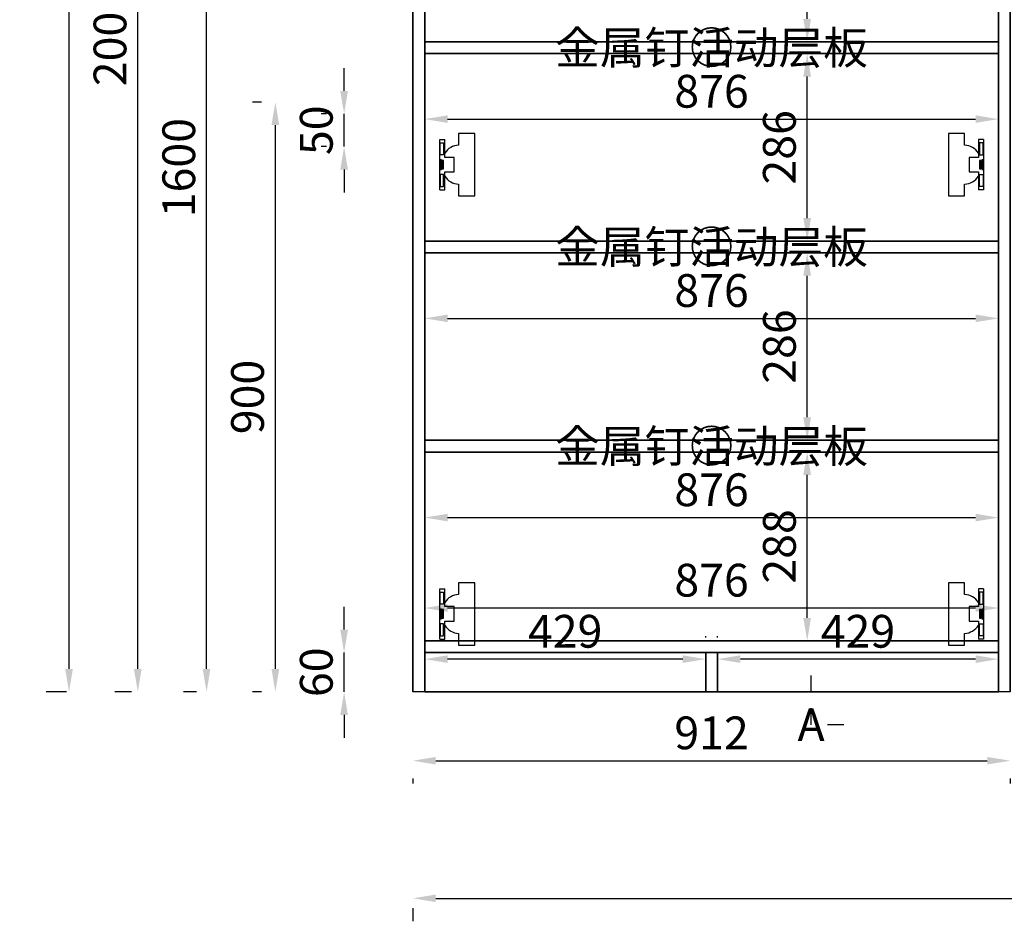
# Model space of a CAD drawing. Units: millimetres. Extents: x 20783 to 39088, y 54109 to 57663.
# Drawn here: x 30924 to 32428, y 54472 to 55848 of the extents above; entities that cross this region are included whole.
import ezdxf
from ezdxf.enums import TextEntityAlignment as Align

# ---------------------------------------------------------------- set-up
doc = ezdxf.new("R2010")
doc.units = ezdxf.units.MM
doc.linetypes.add('oppeinFootLine', pattern=[50, 25, -25])
doc.styles.add('宋体', font='txt', dxfattribs={"height": 50})
doc.dimstyles.new('3vjia', dxfattribs={"dimscale": 35, "dimtxt": 2, "dimasz": 1, "dimexe": 1, "dimexo": 2, "dimgap": 0.5, "dimtad": 1, "dimdec": 0, "dimzin": 0, "dimdsep": 46, "dimtxsty": '宋体', "dimcen": 1.5, "dimdle": 1, "dimadec": 0, "dimazin": 0, "dimtfac": 1, "dimtdec": 4, "dimtmove": 2, "dimatfit": 3, "dimfxl": 3, "dimfxlon": 1, "dimtolj": 1, "dimtzin": 0, "dimarcsym": 0})

# ---------------------------------------------------------------- blocks, each defined once
blk = doc.blocks.new('*D1068')
at = {"color": 251, "lineweight": -2, "transparency": 16777216}
for p, q in [((31577.8, 55696), (32383.8, 55696)), ((31542.8, 55668.7), (31542.8, 55661)), ((32418.8, 55668.7), (32418.8, 55661))]:
    blk.add_line(p, q, dxfattribs=at)
at = {"color": 251, "transparency": 16777216}
for points in [[(31577.8, 55701.8), (31577.8, 55690.2), (31542.8, 55696)], [(32383.8, 55701.8), (32383.8, 55690.2), (32418.8, 55696)]]:
    blk.add_solid(points, dxfattribs=at)
at = {"layer": 'Defpoints', "color": 0, "transparency": 16777216}
for p in [(31542.8, 55796, 2447), (32418.8, 55796, 2447), (32418.8, 55696)]:
    blk.add_point(p, dxfattribs=at)
at = {"color": 7, "transparency": 16777216, "insert": (31980.8, 55738.5), "char_height": 50, "attachment_point": 5, "style": '宋体'}
blk.add_mtext('\\A1;876', dxfattribs=at)
blk = doc.blocks.new('*D1069')
at = {"color": 251, "lineweight": -2, "transparency": 16777216}
for p, q in [((31577.8, 55392), (32383.8, 55392)), ((31542.8, 55364.7), (31542.8, 55357)), ((32418.8, 55364.7), (32418.8, 55357))]:
    blk.add_line(p, q, dxfattribs=at)
at = {"color": 251, "transparency": 16777216}
for points in [[(31577.8, 55397.8), (31577.8, 55386.2), (31542.8, 55392)], [(32383.8, 55397.8), (32383.8, 55386.2), (32418.8, 55392)]]:
    blk.add_solid(points, dxfattribs=at)
at = {"layer": 'Defpoints', "color": 0, "transparency": 16777216}
for p in [(31542.8, 55492, 2447), (32418.8, 55492, 2447), (32418.8, 55392)]:
    blk.add_point(p, dxfattribs=at)
at = {"color": 7, "transparency": 16777216, "insert": (31980.8, 55434.5), "char_height": 50, "attachment_point": 5, "style": '宋体'}
blk.add_mtext('\\A1;876', dxfattribs=at)
blk = doc.blocks.new('*D1070')
at = {"color": 251, "lineweight": -2, "transparency": 16777216}
for p, q in [((31577.8, 55088), (32383.8, 55088)), ((31542.8, 55060.7), (31542.8, 55053)), ((32418.8, 55060.7), (32418.8, 55053))]:
    blk.add_line(p, q, dxfattribs=at)
at = {"color": 251, "transparency": 16777216}
for points in [[(31577.8, 55093.8), (31577.8, 55082.2), (31542.8, 55088)], [(32383.8, 55093.8), (32383.8, 55082.2), (32418.8, 55088)]]:
    blk.add_solid(points, dxfattribs=at)
at = {"layer": 'Defpoints', "color": 0, "transparency": 16777216}
for p in [(31542.8, 55188, 2447), (32418.8, 55188, 2447), (32418.8, 55088)]:
    blk.add_point(p, dxfattribs=at)
at = {"color": 7, "transparency": 16777216, "insert": (31980.8, 55130.5), "char_height": 50, "attachment_point": 5, "style": '宋体'}
blk.add_mtext('\\A1;876', dxfattribs=at)
blk = doc.blocks.new('*U4')
for p, q in [((0, -25.11), (0, 25.11)), ((0, 25.11), (5, 25.11)), ((0, -25.11), (5, -25.11))]:
    blk.add_line(p, q)
for points in [[(18.67, -19.41), (18.67, -31), (34.83, -31), (34.83, 0), (34.83, 31), (18.67, 31), (18.67, 19.41)], [(5, -25.11), (5, -11.5), (5, -7.23), (14.28, -7.23), (14.28, 0), (14.28, 7.23), (5, 7.23), (5, 11.5), (5, 25.11)]]:
    blk.add_lwpolyline(points)
for points in [[(0.37, 21.8), (3.89, 21.8), (3.89, 9.82), (0.37, 9.82)], [(1.62, 0), (1.62, 4.74), (0, 4.74), (0, 0), (0, -4.74), (1.62, -4.74)], [(3.89, 0), (3.89, 4.25), (2.49, 4.25), (2.49, 0), (2.49, -4.25), (3.89, -4.25)], [(0.37, -21.8), (3.89, -21.8), (3.89, -9.82), (0.37, -9.82)]]:
    blk.add_lwpolyline(points, close=True)
for centre, start, end in [((19.66, 1.94), 93.21493, 146.89478), ((19.66, -1.94), 213.10522, 266.78507)]:
    blk.add_arc(centre, 17.49, start, end)
blk = doc.blocks.new('jiaolian-p')
at = {"xscale": 1.532464848725107, "yscale": 1.532464848725107, "zscale": 1.532464848725107}
blk.add_blockref('*U4', (0, 0), dxfattribs=at)
blk = doc.blocks.new('CabinetBoard-单元柜18背板-3c65f279-1061-4a7b-9061-6a0d1a750e42')
blk.add_lwpolyline([(16408.3, 1567.2), (16408.3, 3071.2), (17284.3, 3071.2), (17284.3, 1567.2)], close=True)
blk = doc.blocks.new('CabinetBoard-柜体竖板-821f2508-c152-4824-8a95-51c6aa2a892d')
for p, q in [((16390.3, 1489.2, 2447), (16390.3, 3089.2, 2447)), ((16390.3, 3089.2, 2447), (16390.3, 3089.2, 2447)), ((16390.3, 3089.2, 2447), (16390.3, 3089.2, 2447)), ((16390.3, 3089.2, 2447), (16390.3, 3089.2, 2447)), ((16390.3, 3089.2, 2447), (16390.3, 1489.2, 2447)), ((16408.3, 3089.2, 2447), (16390.3, 3089.2, 2447)), ((16408.3, 3089.2, 2447), (16390.3, 3089.2, 2447)), ((16408.3, 1489.2, 2447), (16408.3, 3089.2, 2447)), ((16408.3, 3089.2, 2447), (16408.3, 3089.2, 2447)), ((16408.3, 3089.2, 2447), (16408.3, 3089.2, 2447)), ((16408.3, 3089.2, 2447), (16408.3, 3089.2, 2447)), ((16408.3, 3089.2, 2447), (16408.3, 1489.2, 2447)), ((16390.3, 1489.2, 2447), (16390.3, 1489.2, 2447)), ((16390.3, 1489.2, 2447), (16390.3, 1489.2, 2447)), ((16390.3, 1489.2, 2447), (16390.3, 1489.2, 2447)), ((16408.3, 1489.2, 2447), (16390.3, 1489.2, 2447)), ((16408.3, 1489.2, 2447), (16390.3, 1489.2, 2447)), ((16408.3, 1489.2, 2447), (16408.3, 1489.2, 2447)), ((16408.3, 1489.2, 2447), (16408.3, 1489.2, 2447)), ((16408.3, 1489.2, 2447), (16408.3, 1489.2, 2447))]:
    blk.add_line(p, q)
blk = doc.blocks.new('CabinetBoard-柜体竖板-90f2bc33-516d-404f-bcdd-dc6f9a712bad')
for p, q in [((17284.3, 1489.2, 2447), (17284.3, 3089.2, 2447)), ((17284.3, 3089.2, 2447), (17284.3, 3089.2, 2447)), ((17284.3, 3089.2, 2447), (17284.3, 3089.2, 2447)), ((17284.3, 3089.2, 2447), (17284.3, 3089.2, 2447)), ((17284.3, 3089.2, 2447), (17284.3, 1489.2, 2447)), ((17302.3, 3089.2, 2447), (17284.3, 3089.2, 2447)), ((17302.3, 3089.2, 2447), (17284.3, 3089.2, 2447)), ((17302.3, 1489.2, 2447), (17302.3, 3089.2, 2447)), ((17302.3, 3089.2, 2447), (17302.3, 3089.2, 2447)), ((17302.3, 3089.2, 2447), (17302.3, 3089.2, 2447)), ((17302.3, 3089.2, 2447), (17302.3, 3089.2, 2447)), ((17302.3, 3089.2, 2447), (17302.3, 1489.2, 2447)), ((17284.3, 1489.2, 2447), (17284.3, 1489.2, 2447)), ((17284.3, 1489.2, 2447), (17284.3, 1489.2, 2447)), ((17284.3, 1489.2, 2447), (17284.3, 1489.2, 2447)), ((17302.3, 1489.2, 2447), (17284.3, 1489.2, 2447)), ((17302.3, 1489.2, 2447), (17284.3, 1489.2, 2447)), ((17302.3, 1489.2, 2447), (17302.3, 1489.2, 2447)), ((17302.3, 1489.2, 2447), (17302.3, 1489.2, 2447)), ((17302.3, 1489.2, 2447), (17302.3, 1489.2, 2447))]:
    blk.add_line(p, q)
blk = doc.blocks.new('CabinetBoard-柜体横板-5daa4db3-3bc6-4101-aee0-2d8ca5011a47')
for p, q in [((16408.3, 3089.2, 2447), (16408.3, 3089.2, 2447)), ((16408.3, 3089.2, 2447), (16408.3, 3089.2, 2447)), ((16408.3, 3089.2, 2447), (16408.3, 3089.2, 2447)), ((16408.3, 3089.2, 2447), (17284.3, 3089.2, 2447)), ((17284.3, 3089.2, 2447), (16408.3, 3089.2, 2447)), ((16408.3, 3071.2, 2447), (16408.3, 3089.2, 2447)), ((16408.3, 3071.2, 2447), (16408.3, 3089.2, 2447)), ((17284.3, 3089.2, 2447), (17284.3, 3089.2, 2447)), ((17284.3, 3089.2, 2447), (17284.3, 3089.2, 2447)), ((17284.3, 3089.2, 2447), (17284.3, 3089.2, 2447)), ((17284.3, 3071.2, 2447), (17284.3, 3089.2, 2447)), ((17284.3, 3071.2, 2447), (17284.3, 3089.2, 2447)), ((16408.3, 3071.2, 2447), (16408.3, 3071.2, 2447)), ((16408.3, 3071.2, 2447), (16408.3, 3071.2, 2447)), ((16408.3, 3071.2, 2447), (16408.3, 3071.2, 2447)), ((16408.3, 3071.2, 2447), (17284.3, 3071.2, 2447)), ((17284.3, 3071.2, 2447), (16408.3, 3071.2, 2447)), ((17284.3, 3071.2, 2447), (17284.3, 3071.2, 2447)), ((17284.3, 3071.2, 2447), (17284.3, 3071.2, 2447)), ((17284.3, 3071.2, 2447), (17284.3, 3071.2, 2447))]:
    blk.add_line(p, q)
blk = doc.blocks.new('CabinetBoard-柜体横板-8fabcd4d-569d-48bd-a245-2394437dc5cd')
for p, q in [((16408.3, 1567.2, 2447), (16408.3, 1567.2, 2447)), ((16408.3, 1567.2, 2447), (16408.3, 1567.2, 2447)), ((16408.3, 1567.2, 2447), (16408.3, 1567.2, 2447)), ((16408.3, 1567.2, 2447), (17284.3, 1567.2, 2447)), ((17284.3, 1567.2, 2447), (16408.3, 1567.2, 2447)), ((16408.3, 1549.2, 2447), (16408.3, 1567.2, 2447)), ((16408.3, 1549.2, 2447), (16408.3, 1567.2, 2447)), ((17284.3, 1567.2, 2447), (17284.3, 1567.2, 2447)), ((17284.3, 1567.2, 2447), (17284.3, 1567.2, 2447)), ((17284.3, 1567.2, 2447), (17284.3, 1567.2, 2447)), ((17284.3, 1549.2, 2447), (17284.3, 1567.2, 2447)), ((17284.3, 1549.2, 2447), (17284.3, 1567.2, 2447)), ((16408.3, 1549.2, 2447), (16408.3, 1549.2, 2447)), ((16408.3, 1549.2, 2447), (16408.3, 1549.2, 2447)), ((16408.3, 1549.2, 2447), (16408.3, 1549.2, 2447)), ((16408.3, 1549.2, 2447), (17284.3, 1549.2, 2447)), ((17284.3, 1549.2, 2447), (16408.3, 1549.2, 2447)), ((17284.3, 1549.2, 2447), (17284.3, 1549.2, 2447)), ((17284.3, 1549.2, 2447), (17284.3, 1549.2, 2447)), ((17284.3, 1549.2, 2447), (17284.3, 1549.2, 2447))]:
    blk.add_line(p, q)
blk = doc.blocks.new('CabinetBoard-柜体踢脚板-6d4e1280-8ead-4cd4-b8d4-9f13b7e685c1')
blk.add_lwpolyline([(16408.3, 1489.2), (16408.3, 1549.2), (17284.3, 1549.2), (17284.3, 1489.2)], close=True)
blk = doc.blocks.new('CabinetBoard-柜体踢脚板-17c394b9-39eb-4629-bfcf-9f858802cdc8')
blk.add_lwpolyline([(16408.3, 1549.2), (16408.3, 1489.2), (17284.3, 1489.2), (17284.3, 1549.2)], close=True)
blk = doc.blocks.new('CabinetBoard-柜体踢脚板-68d3db4d-855b-45d7-b884-efcfec4770fb')
for p, q in [((16837.3, 1549.2, 2447), (16855.3, 1549.2, 2447)), ((16837.3, 1549.2, 2447), (16855.3, 1549.2, 2447)), ((16837.3, 1489.2, 2447), (16855.3, 1489.2, 2447)), ((16837.3, 1489.2, 2447), (16855.3, 1489.2, 2447))]:
    blk.add_line(p, q)
for points in [[(16837.3, 1549.2), (16837.3, 1489.2), (16837.3, 1489.2), (16837.3, 1549.2)], [(16855.3, 1549.2), (16855.3, 1489.2), (16855.3, 1489.2), (16855.3, 1549.2)]]:
    blk.add_lwpolyline(points, close=True)
blk = doc.blocks.new('CabinetBoard-脚线框架-a003d03c-cef9-4453-aeb2-e6f75674c871')
for name in ['CabinetBoard-柜体踢脚板-17c394b9-39eb-4629-bfcf-9f858802cdc8', 'CabinetBoard-柜体踢脚板-68d3db4d-855b-45d7-b884-efcfec4770fb']:
    blk.add_blockref(name, (0, 0))
blk = doc.blocks.new('CabinetBoard-单元柜层板-ef64a023-b9b3-45ee-97ef-a95fc031329d')
for p, q in [((16408.3, 2767.2, 2447), (16408.3, 2785.2, 2447)), ((16408.3, 2767.2, 2447), (16408.3, 2785.2, 2447)), ((17284.3, 2767.2, 2447), (17284.3, 2785.2, 2447)), ((17284.3, 2767.2, 2447), (17284.3, 2785.2, 2447))]:
    blk.add_line(p, q)
for points in [[(16408.3, 2785.2), (16408.3, 2785.2), (17284.3, 2785.2), (17284.3, 2785.2)], [(16408.3, 2767.2), (16408.3, 2767.2), (17284.3, 2767.2), (17284.3, 2767.2)]]:
    blk.add_lwpolyline(points, close=True)
blk = doc.blocks.new('Functor-金属钉活动层板-77a1b6be-fef4-43bf-b8ba-a409d2c9b982')
blk.add_blockref('CabinetBoard-单元柜层板-ef64a023-b9b3-45ee-97ef-a95fc031329d', (0, 0))
blk = doc.blocks.new('CabinetBoard-单元柜层板-1522635b-cec9-48ab-95fb-036781716fa3')
for p, q in [((16408.3, 2463.2, 2447), (16408.3, 2481.2, 2447)), ((16408.3, 2463.2, 2447), (16408.3, 2481.2, 2447)), ((17284.3, 2463.2, 2447), (17284.3, 2481.2, 2447)), ((17284.3, 2463.2, 2447), (17284.3, 2481.2, 2447))]:
    blk.add_line(p, q)
for points in [[(16408.3, 2481.2), (16408.3, 2481.2), (17284.3, 2481.2), (17284.3, 2481.2)], [(16408.3, 2463.2), (16408.3, 2463.2), (17284.3, 2463.2), (17284.3, 2463.2)]]:
    blk.add_lwpolyline(points, close=True)
blk = doc.blocks.new('Functor-金属钉活动层板-9c769472-881f-4778-9fca-74f12a975075')
blk.add_blockref('CabinetBoard-单元柜层板-1522635b-cec9-48ab-95fb-036781716fa3', (0, 0))
blk = doc.blocks.new('CabinetBoard-单元柜层板-f1695596-953d-4895-8f8c-04250bf59ab0')
for p, q in [((16408.3, 2159.2, 2447), (16408.3, 2177.2, 2447)), ((16408.3, 2159.2, 2447), (16408.3, 2177.2, 2447)), ((17284.3, 2159.2, 2447), (17284.3, 2177.2, 2447)), ((17284.3, 2159.2, 2447), (17284.3, 2177.2, 2447))]:
    blk.add_line(p, q)
for points in [[(16408.3, 2177.2), (16408.3, 2177.2), (17284.3, 2177.2), (17284.3, 2177.2)], [(16408.3, 2159.2), (16408.3, 2159.2), (17284.3, 2159.2), (17284.3, 2159.2)]]:
    blk.add_lwpolyline(points, close=True)
blk = doc.blocks.new('Functor-金属钉活动层板-2c6c4023-48a5-4600-bc64-d6a75f53f3b2')
blk.add_blockref('CabinetBoard-单元柜层板-f1695596-953d-4895-8f8c-04250bf59ab0', (0, 0))
blk = doc.blocks.new('CabinetBoard-单元柜层板-50ee2278-3711-433d-a7ca-d63d8b76c422')
for p, q in [((16408.3, 1855.2, 2447), (16408.3, 1873.2, 2447)), ((16408.3, 1855.2, 2447), (16408.3, 1873.2, 2447)), ((17284.3, 1855.2, 2447), (17284.3, 1873.2, 2447)), ((17284.3, 1855.2, 2447), (17284.3, 1873.2, 2447))]:
    blk.add_line(p, q)
for points in [[(16408.3, 1873.2), (16408.3, 1873.2), (17284.3, 1873.2), (17284.3, 1873.2)], [(16408.3, 1855.2), (16408.3, 1855.2), (17284.3, 1855.2), (17284.3, 1855.2)]]:
    blk.add_lwpolyline(points, close=True)
blk = doc.blocks.new('Functor-金属钉活动层板-acffa5f1-86c9-4637-863a-d182995d639f')
blk.add_blockref('CabinetBoard-单元柜层板-50ee2278-3711-433d-a7ca-d63d8b76c422', (0, 0))
blk = doc.blocks.new('Unit-定制下柜-14da23c5-eb0a-46fe-baf0-50efbd2713ec')
for name in ['CabinetBoard-柜体竖板-821f2508-c152-4824-8a95-51c6aa2a892d', 'CabinetBoard-柜体横板-5daa4db3-3bc6-4101-aee0-2d8ca5011a47', 'CabinetBoard-柜体竖板-90f2bc33-516d-404f-bcdd-dc6f9a712bad', 'CabinetBoard-单元柜18背板-3c65f279-1061-4a7b-9061-6a0d1a750e42', 'Functor-金属钉活动层板-77a1b6be-fef4-43bf-b8ba-a409d2c9b982', 'Functor-金属钉活动层板-9c769472-881f-4778-9fca-74f12a975075', 'Functor-金属钉活动层板-2c6c4023-48a5-4600-bc64-d6a75f53f3b2', 'Functor-金属钉活动层板-acffa5f1-86c9-4637-863a-d182995d639f', 'CabinetBoard-柜体横板-8fabcd4d-569d-48bd-a245-2394437dc5cd', 'CabinetBoard-柜体踢脚板-6d4e1280-8ead-4cd4-b8d4-9f13b7e685c1', 'CabinetBoard-脚线框架-a003d03c-cef9-4453-aeb2-e6f75674c871']:
    blk.add_blockref(name, (0, 0))
blk = doc.blocks.new('*D1062')
at = {"color": 251, "lineweight": -2, "transparency": 16777216}
for p, q in [((32130.6, 55188), (32161.8, 55188)), ((32126.8, 54935), (32126.8, 55153)), ((32148.2, 54900), (32161.8, 54900))]:
    blk.add_line(p, q, dxfattribs=at)
at = {"color": 251, "transparency": 16777216}
for points in [[(32120.9, 55153), (32132.6, 55153), (32126.8, 55188)], [(32120.9, 54935), (32132.6, 54935), (32126.8, 54900)]]:
    blk.add_solid(points, dxfattribs=at)
at = {"layer": 'Defpoints', "color": 0, "transparency": 16777216}
for p in [(32126.8, 55188, 18), (32126.8, 55188), (32126.8, 54900, 360)]:
    blk.add_point(p, dxfattribs=at)
at = {"color": 7, "transparency": 16777216, "insert": (32084.3, 55044), "char_height": 50, "attachment_point": 5, "rotation": 90, "style": '宋体'}
blk.add_mtext('\\A1;288', dxfattribs=at)
blk = doc.blocks.new('*D1063')
at = {"color": 251, "lineweight": -2, "transparency": 16777216}
for p, q in [((32130.6, 55492), (32161.8, 55492)), ((32126.8, 55241), (32126.8, 55457)), ((32148.2, 55206), (32161.8, 55206))]:
    blk.add_line(p, q, dxfattribs=at)
at = {"color": 251, "transparency": 16777216}
for points in [[(32120.9, 55457), (32132.6, 55457), (32126.8, 55492)], [(32120.9, 55241), (32132.6, 55241), (32126.8, 55206)]]:
    blk.add_solid(points, dxfattribs=at)
at = {"layer": 'Defpoints', "color": 0, "transparency": 16777216}
for p in [(32126.8, 55492, 18), (32126.8, 55492), (32126.8, 55206, 360)]:
    blk.add_point(p, dxfattribs=at)
at = {"color": 7, "transparency": 16777216, "insert": (32084.3, 55349), "char_height": 50, "attachment_point": 5, "rotation": 90, "style": '宋体'}
blk.add_mtext('\\A1;286', dxfattribs=at)
blk = doc.blocks.new('*D1064')
at = {"color": 251, "lineweight": -2, "transparency": 16777216}
for p, q in [((32130.6, 55796), (32161.8, 55796)), ((32126.8, 55545), (32126.8, 55761)), ((32148.2, 55510), (32161.8, 55510))]:
    blk.add_line(p, q, dxfattribs=at)
at = {"color": 251, "transparency": 16777216}
for points in [[(32120.9, 55761), (32132.6, 55761), (32126.8, 55796)], [(32120.9, 55545), (32132.6, 55545), (32126.8, 55510)]]:
    blk.add_solid(points, dxfattribs=at)
at = {"layer": 'Defpoints', "color": 0, "transparency": 16777216}
for p in [(32126.8, 55796, 18), (32126.8, 55796), (32126.8, 55510, 360)]:
    blk.add_point(p, dxfattribs=at)
at = {"color": 7, "transparency": 16777216, "insert": (32084.3, 55653), "char_height": 50, "attachment_point": 5, "rotation": 90, "style": '宋体'}
blk.add_mtext('\\A1;286', dxfattribs=at)
blk = doc.blocks.new('*D1065')
at = {"color": 251, "lineweight": -2, "transparency": 16777216}
for p, q in [((32130.6, 56100), (32161.8, 56100)), ((32126.8, 55849), (32126.8, 56065)), ((32148.2, 55814), (32161.8, 55814))]:
    blk.add_line(p, q, dxfattribs=at)
at = {"color": 251, "transparency": 16777216}
for points in [[(32120.9, 56065), (32132.6, 56065), (32126.8, 56100)], [(32120.9, 55849), (32132.6, 55849), (32126.8, 55814)]]:
    blk.add_solid(points, dxfattribs=at)
at = {"layer": 'Defpoints', "color": 0, "transparency": 16777216}
for p in [(32126.8, 56100, 18), (32126.8, 56100), (32126.8, 55814, 360)]:
    blk.add_point(p, dxfattribs=at)
at = {"color": 7, "transparency": 16777216, "insert": (32084.3, 55957), "char_height": 50, "attachment_point": 5, "rotation": 90, "style": '宋体'}
blk.add_mtext('\\A1;286', dxfattribs=at)
blk = doc.blocks.new('*D1094')
at = {"color": 251, "lineweight": -2, "transparency": 16777216}
for p, q in [((31542.8, 54983), (31542.8, 54985)), ((32418.8, 54983), (32418.8, 54985)), ((32383.8, 54950), (31577.8, 54950))]:
    blk.add_line(p, q, dxfattribs=at)
at = {"color": 251, "transparency": 16777216}
for points in [[(31577.8, 54955.8), (31577.8, 54944.2), (31542.8, 54950)], [(32383.8, 54955.8), (32383.8, 54944.2), (32418.8, 54950)]]:
    blk.add_solid(points, dxfattribs=at)
at = {"layer": 'Defpoints', "color": 0, "transparency": 16777216}
for p in [(31542.8, 54950, 2447), (31542.8, 54950), (32418.8, 54950, 2447)]:
    blk.add_point(p, dxfattribs=at)
at = {"color": 7, "transparency": 16777216, "insert": (31980.8, 54992.5), "char_height": 50, "attachment_point": 5, "style": '宋体'}
blk.add_mtext('\\A1;876', dxfattribs=at)
blk = doc.blocks.new('*D1095')
at = {"color": 251, "lineweight": -2, "transparency": 16777216}
for p, q in [((31542.8, 54905), (31542.8, 54907)), ((31971.8, 54905), (31971.8, 54907)), ((31936.8, 54872), (31577.8, 54872))]:
    blk.add_line(p, q, dxfattribs=at)
at = {"color": 251, "transparency": 16777216}
for points in [[(31577.8, 54877.8), (31577.8, 54866.2), (31542.8, 54872)], [(31936.8, 54877.8), (31936.8, 54866.2), (31971.8, 54872)]]:
    blk.add_solid(points, dxfattribs=at)
at = {"layer": 'Defpoints', "color": 0, "transparency": 16777216}
for p in [(31542.8, 54872, 2447), (31542.8, 54872), (31971.8, 54872, 2447)]:
    blk.add_point(p, dxfattribs=at)
at = {"color": 7, "transparency": 16777216, "insert": (31757.3, 54914.5), "char_height": 50, "attachment_point": 5, "style": '宋体'}
blk.add_mtext('\\A1;429', dxfattribs=at)
blk = doc.blocks.new('*D1096')
at = {"color": 251, "lineweight": -2, "transparency": 16777216}
for p, q in [((31989.8, 54905), (31989.8, 54907)), ((32418.8, 54905), (32418.8, 54907)), ((32383.8, 54872), (32024.8, 54872))]:
    blk.add_line(p, q, dxfattribs=at)
at = {"color": 251, "transparency": 16777216}
for points in [[(32024.8, 54877.8), (32024.8, 54866.2), (31989.8, 54872)], [(32383.8, 54877.8), (32383.8, 54866.2), (32418.8, 54872)]]:
    blk.add_solid(points, dxfattribs=at)
at = {"layer": 'Defpoints', "color": 0, "transparency": 16777216}
for p in [(31989.8, 54872, 2447), (31989.8, 54872), (32418.8, 54872, 2447)]:
    blk.add_point(p, dxfattribs=at)
at = {"color": 7, "transparency": 16777216, "insert": (32204.3, 54914.5), "char_height": 50, "attachment_point": 5, "style": '宋体'}
blk.add_mtext('\\A1;429', dxfattribs=at)
blk = doc.blocks.new('*D1110')
at = {"color": 251, "lineweight": -2, "transparency": 16777216}
for p, q in [((30996, 57273), (30964.8, 57273)), ((30999.8, 54857), (30999.8, 57238)), ((30996, 54822), (30964.8, 54822))]:
    blk.add_line(p, q, dxfattribs=at)
at = {"color": 251, "transparency": 16777216}
for points in [[(30993.9, 57238), (31005.6, 57238), (30999.8, 57273)], [(30993.9, 54857), (31005.6, 54857), (30999.8, 54822)]]:
    blk.add_solid(points, dxfattribs=at)
at = {"layer": 'Defpoints', "color": 0, "transparency": 16777216}
for p in [(30999.8, 57273), (31524.8, 57273, 2447), (31524.8, 54822, 2447)]:
    blk.add_point(p, dxfattribs=at)
at = {"color": 7, "transparency": 16777216, "insert": (30957.3, 56047.5), "char_height": 50, "attachment_point": 5, "rotation": 90, "style": '宋体'}
blk.add_mtext('\\A1;2451', dxfattribs=at)
blk = doc.blocks.new('*D1111')
at = {"color": 251, "lineweight": -2, "transparency": 16777216}
for p, q in [((31095.3, 56822), (31069.8, 56822)), ((31104.8, 54857), (31104.8, 56787)), ((31095.3, 54822), (31069.8, 54822))]:
    blk.add_line(p, q, dxfattribs=at)
at = {"color": 251, "transparency": 16777216}
for points in [[(31098.9, 56787), (31110.6, 56787), (31104.8, 56822)], [(31098.9, 54857), (31110.6, 54857), (31104.8, 54822)]]:
    blk.add_solid(points, dxfattribs=at)
at = {"layer": 'Defpoints', "color": 0, "transparency": 16777216}
for p in [(31104.8, 56822), (31524.8, 56822, 2447), (31524.8, 54822, 2447)]:
    blk.add_point(p, dxfattribs=at)
at = {"color": 7, "transparency": 16777216, "insert": (31062.3, 55822), "char_height": 50, "attachment_point": 5, "rotation": 90, "style": '宋体'}
blk.add_mtext('\\A1;2000', dxfattribs=at)
blk = doc.blocks.new('*D1112')
at = {"color": 251, "lineweight": -2, "transparency": 16777216}
for p, q in [((31194.6, 56422), (31174.8, 56422)), ((31209.8, 54857), (31209.8, 56387)), ((31194.6, 54822), (31174.8, 54822))]:
    blk.add_line(p, q, dxfattribs=at)
at = {"color": 251, "transparency": 16777216}
for points in [[(31203.9, 56387), (31215.6, 56387), (31209.8, 56422)], [(31203.9, 54857), (31215.6, 54857), (31209.8, 54822)]]:
    blk.add_solid(points, dxfattribs=at)
at = {"layer": 'Defpoints', "color": 0, "transparency": 16777216}
for p in [(31209.8, 56422), (31524.8, 56422, 2447), (31524.8, 54822, 2447)]:
    blk.add_point(p, dxfattribs=at)
at = {"color": 7, "transparency": 16777216, "insert": (31167.3, 55622), "char_height": 50, "attachment_point": 5, "rotation": 90, "style": '宋体'}
blk.add_mtext('\\A1;1600', dxfattribs=at)
blk = doc.blocks.new('*D1114')
at = {"color": 251, "lineweight": -2, "transparency": 16777216}
for p, q in [((31293.7, 55722), (31279.8, 55722)), ((31314.8, 54857), (31314.8, 55687)), ((31293.7, 54822), (31279.8, 54822))]:
    blk.add_line(p, q, dxfattribs=at)
at = {"color": 251, "transparency": 16777216}
for points in [[(31308.9, 55687), (31320.6, 55687), (31314.8, 55722)], [(31308.9, 54857), (31320.6, 54857), (31314.8, 54822)]]:
    blk.add_solid(points, dxfattribs=at)
at = {"layer": 'Defpoints', "color": 0, "transparency": 16777216}
for p in [(31314.8, 55722), (31524.8, 55722, 2447), (31524.8, 54822, 2447)]:
    blk.add_point(p, dxfattribs=at)
at = {"color": 7, "transparency": 16777216, "insert": (31272.3, 55272), "char_height": 50, "attachment_point": 5, "rotation": 90, "style": '宋体'}
blk.add_mtext('\\A1;900', dxfattribs=at)
blk = doc.blocks.new('*D1116')
at = {"color": 251, "lineweight": -2, "transparency": 16777216}
for p, q in [((31419.8, 54917), (31419.8, 54952)), ((31392.8, 54882), (31384.8, 54882)), ((31419.8, 54822), (31419.8, 54882)), ((31392.8, 54822), (31384.8, 54822)), ((31419.8, 54787), (31419.8, 54752))]:
    blk.add_line(p, q, dxfattribs=at)
at = {"color": 251, "transparency": 16777216}
for points in [[(31413.9, 54917), (31425.6, 54917), (31419.8, 54882)], [(31413.9, 54787), (31425.6, 54787), (31419.8, 54822)]]:
    blk.add_solid(points, dxfattribs=at)
at = {"layer": 'Defpoints', "color": 0, "transparency": 16777216}
for p in [(31419.8, 54882), (31524.8, 54882, 2447), (31524.8, 54822, 2447)]:
    blk.add_point(p, dxfattribs=at)
at = {"color": 7, "transparency": 16777216, "insert": (31377.3, 54852), "char_height": 50, "attachment_point": 5, "rotation": 90, "style": '宋体'}
blk.add_mtext('\\A1;60', dxfattribs=at)
blk = doc.blocks.new('*D1117')
at = {"color": 251, "lineweight": -2, "transparency": 16777216}
for p, q in [((31419.8, 55739), (31419.8, 55774)), ((31392.8, 55704), (31384.8, 55704)), ((31419.8, 55654), (31419.8, 55704)), ((31392.8, 55654), (31384.8, 55654)), ((31419.8, 55619), (31419.8, 55584))]:
    blk.add_line(p, q, dxfattribs=at)
at = {"color": 251, "transparency": 16777216}
for points in [[(31413.9, 55739), (31425.6, 55739), (31419.8, 55704)], [(31413.9, 55619), (31425.6, 55619), (31419.8, 55654)]]:
    blk.add_solid(points, dxfattribs=at)
at = {"layer": 'Defpoints', "color": 0, "transparency": 16777216}
for p in [(31419.8, 55704), (31524.8, 55704, 2447), (31524.8, 55654, 2447)]:
    blk.add_point(p, dxfattribs=at)
at = {"color": 7, "transparency": 16777216, "insert": (31377.3, 55679), "char_height": 50, "attachment_point": 5, "rotation": 90, "style": '宋体'}
blk.add_mtext('\\A1;50', dxfattribs=at)
blk = doc.blocks.new('*D1139')
at = {"color": 251, "lineweight": -2, "transparency": 16777216}
for p, q in [((31559.8, 54507), (35155.8, 54507)), ((31524.8, 54491.8), (31524.8, 54472)), ((35190.8, 54491.8), (35190.8, 54472))]:
    blk.add_line(p, q, dxfattribs=at)
at = {"color": 251, "transparency": 16777216}
for points in [[(31559.8, 54512.8), (31559.8, 54501.2), (31524.8, 54507)], [(35155.8, 54512.8), (35155.8, 54501.2), (35190.8, 54507)]]:
    blk.add_solid(points, dxfattribs=at)
at = {"layer": 'Defpoints', "color": 0, "transparency": 16777216}
for p in [(31524.8, 54822, 2447), (35190.8, 54822, 2447), (35190.8, 54507)]:
    blk.add_point(p, dxfattribs=at)
at = {"color": 7, "transparency": 16777216, "insert": (33357.8, 54549.5), "char_height": 50, "attachment_point": 5, "style": '宋体'}
blk.add_mtext('\\A1;3666', dxfattribs=at)
blk = doc.blocks.new('*D1141')
at = {"color": 251, "lineweight": -2, "transparency": 16777216}
for p, q in [((31559.8, 54717), (32401.8, 54717)), ((31524.8, 54690), (31524.8, 54682)), ((32436.8, 54690), (32436.8, 54682))]:
    blk.add_line(p, q, dxfattribs=at)
at = {"color": 251, "transparency": 16777216}
for points in [[(31559.8, 54722.8), (31559.8, 54711.2), (31524.8, 54717)], [(32401.8, 54722.8), (32401.8, 54711.2), (32436.8, 54717)]]:
    blk.add_solid(points, dxfattribs=at)
at = {"layer": 'Defpoints', "color": 0, "transparency": 16777216}
for p in [(31524.8, 54822, 2447), (32436.8, 54822, 2447), (32436.8, 54717)]:
    blk.add_point(p, dxfattribs=at)
at = {"color": 7, "transparency": 16777216, "insert": (31980.8, 54759.5), "char_height": 50, "attachment_point": 5, "style": '宋体'}
blk.add_mtext('\\A1;912', dxfattribs=at)

msp = doc.modelspace()

# ---------------------------------------------------------------- linework, layer by layer
msp.add_lwpolyline([(31524.8, 54822), (31524.8, 56422), (31542.8, 56422), (32418.8, 56422), (32436.8, 56422), (32436.8, 54822), (32418.8, 54822), (31989.8, 54822), (31971.8, 54822), (31542.8, 54822)], close=True)
at = {"color": 4, "linetype": 'oppeinFootLine'}
msp.add_lwpolyline([(32182.8, 54772), (32132.8, 54772), (32132.8, 54872)], dxfattribs=at)

# ---------------------------------------------------------------- block references
for name, p in [('Unit-定制下柜-14da23c5-eb0a-46fe-baf0-50efbd2713ec', (15134.5, 53332.8)), ('jiaolian-p', (31565.8, 55626.5, 2447)), ('jiaolian-p', (31565.8, 54941, 2447))]:
    msp.add_blockref(name, p)
at = {"rotation": 180}
for p in [(32395.8, 55626.5, 2447), (32395.8, 54941, 2447)]:
    msp.add_blockref('jiaolian-p', p, dxfattribs=at)

# ---------------------------------------------------------------- texts
at = {"color": 37, "style": '宋体'}
for s, p in [('金属钉活动层板', (31980.8, 55805, 2447)), ('○', (31980.8, 55805, 2447)), ('金属钉活动层板', (31980.8, 55501, 2447)), ('○', (31980.8, 55501, 2447)), ('金属钉活动层板', (31980.8, 55197, 2447)), ('○', (31980.8, 55197, 2447))]:
    msp.add_text(s, height=50, dxfattribs=at).set_placement(p, align=Align.MIDDLE_CENTER)
at = {"color": 4, "style": '宋体'}
msp.add_text('A', height=50, dxfattribs=at).set_placement((32132.8, 54772, 2447), align=Align.MIDDLE_CENTER)

# ---------------------------------------------------------------- dimensions: what is measured, and where the dimension line sits
for p1, p2, distance, picture, middle in [((31524.8, 54822, 2447), (31524.8, 57273, 2447), 525, '*D1110', (30957.3, 56047.5)), ((31524.8, 54822, 2447), (31524.8, 56822, 2447), 420, '*D1111', (31062.3, 55822)), ((31524.8, 54822, 2447), (31524.8, 56422, 2447), 315, '*D1112', (31167.3, 55622)), ((32126.8, 55814, 360), (32126.8, 56100, 18), 0, '*D1065', (32084.3, 55957)), ((31542.8, 55796, 2447), (32418.8, 55796, 2447), -100, '*D1068', (31980.8, 55738.5)), ((32126.8, 55510, 360), (32126.8, 55796, 18), 0, '*D1064', (32084.3, 55653)), ((31524.8, 55654, 2447), (31524.8, 55704, 2447), 105, '*D1117', (31377.3, 55679)), ((31524.8, 54822, 2447), (31524.8, 55722, 2447), 210, '*D1114', (31272.3, 55272)), ((31542.8, 55492, 2447), (32418.8, 55492, 2447), -100, '*D1069', (31980.8, 55434.5)), ((32126.8, 55206, 360), (32126.8, 55492, 18), 0, '*D1063', (32084.3, 55349)), ((31542.8, 55188, 2447), (32418.8, 55188, 2447), -100, '*D1070', (31980.8, 55130.5)), ((32126.8, 54900, 360), (32126.8, 55188, 18), 0, '*D1062', (32084.3, 55044)), ((32418.8, 54950, 2447), (31542.8, 54950, 2447), 0, '*D1094', (31980.8, 54992.5)), ((31524.8, 54822, 2447), (31524.8, 54882, 2447), 105, '*D1116', (31377.3, 54852)), ((31971.8, 54872, 2447), (31542.8, 54872, 2447), 0, '*D1095', (31757.3, 54914.5)), ((32418.8, 54872, 2447), (31989.8, 54872, 2447), 0, '*D1096', (32204.3, 54914.5)), ((31524.8, 54822, 2447), (35190.8, 54822, 2447), -315, '*D1139', (33357.8, 54549.5)), ((31524.8, 54822, 2447), (32436.8, 54822, 2447), -105, '*D1141', (31980.8, 54759.5))]:
    dim = msp.add_aligned_dim(p1=p1, p2=p2, distance=distance, dimstyle='3vjia', override={"dimjust": 0, "dimlfac": 1, "dimrnd": 0, "dimclrd": 251, "dimclre": 251, "dimclrt": 7, "dimtix": 1})
    dim.commit()
    dim.dimension.update_dxf_attribs({"geometry": picture, "text_midpoint": middle})

doc.saveas('drawing.dxf')
